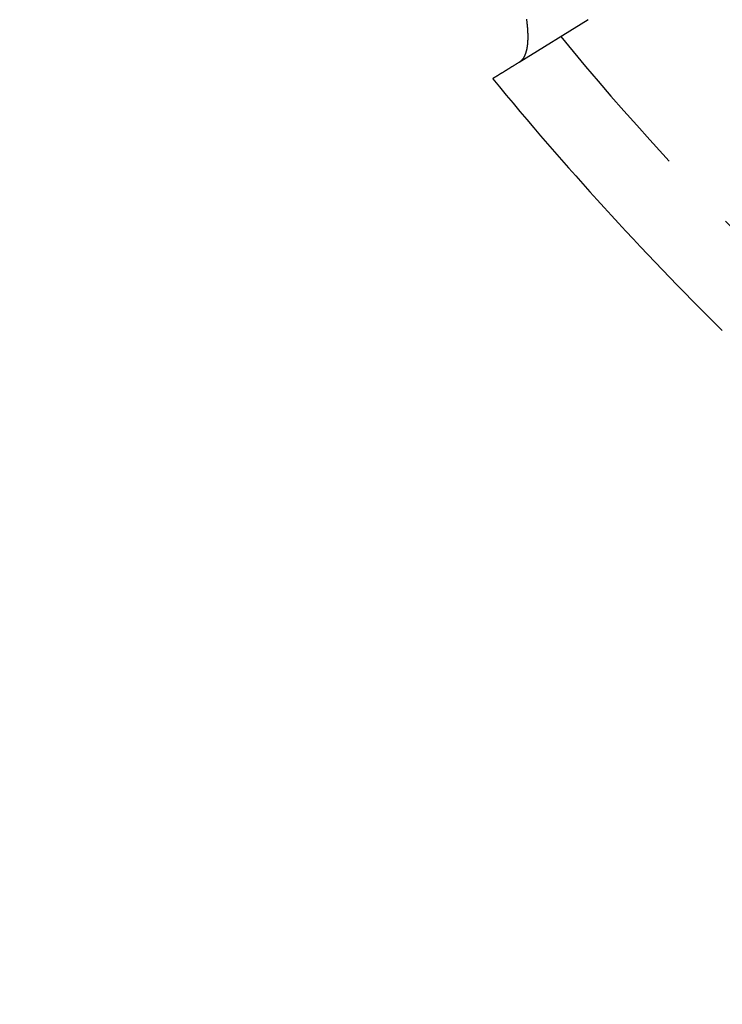
# Model space of a CAD drawing. Extents: x -50 to 49, y -149 to 112.
# Drawn here: x -45 to -35, y -145 to -130 of the extents above; entities that cross this region are included whole.
import ezdxf

# ---------------------------------------------------------------- set-up
doc = ezdxf.new("R2010")
doc.units = 0
doc.header["$LTSCALE"] = 10
doc.linetypes.add('VERDECKT', pattern=[0.375, 0.25, -0.125])
doc.layers.get('0').update_dxf_attribs({"linetype": 'CONTINUOUS'})
doc.layers.add('STEMPEL', color=3, linetype='CONTINUOUS')

# ---------------------------------------------------------------- blocks, each defined once
blk = doc.blocks.new('A$C89DBF0E8')
at = {"color": 1, "linetype": 'VERDECKT'}
blk.add_line((-36.64128, -30.33242), (-37.68509, -30.97872), dxfattribs=at)
at = {"color": 3}
for points in [[(-37.5736, -30.3263, 0), (-37.5727, -30.3332, 0), (-37.5718, -30.3401, 0), (-37.571, -30.347, 0), (-37.5701, -30.3539, 0), (-37.5693, -30.3607, 0), (-37.5685, -30.3675, 0), (-37.5677, -30.3742, 0), (-37.567, -30.3809, 0), (-37.5663, -30.3876, 0), (-37.5656, -30.3942, 0), (-37.5649, -30.4009, 0), (-37.5642, -30.4074, 0), (-37.5636, -30.414, 0), (-37.5629, -30.4205, 0), (-37.5623, -30.4269, 0), (-37.5618, -30.4334, 0), (-37.5612, -30.4398, 0), (-37.5607, -30.4462, 0), (-37.5602, -30.4525, 0), (-37.5597, -30.4588, 0), (-37.5592, -30.4651, 0), (-37.5588, -30.4713, 0), (-37.5583, -30.4775, 0), (-37.5579, -30.4836, 0), (-37.5575, -30.4898, 0), (-37.5572, -30.4959, 0), (-37.5568, -30.5019, 0), (-37.5565, -30.5079, 0), (-37.5562, -30.5139, 0), (-37.5559, -30.5199, 0), (-37.5557, -30.5258, 0), (-37.5555, -30.5317, 0), (-37.5553, -30.5375, 0), (-37.5551, -30.5434, 0), (-37.5549, -30.5491, 0), (-37.5548, -30.5549, 0), (-37.5546, -30.5606, 0), (-37.5545, -30.5663, 0), (-37.5544, -30.5719, 0), (-37.5544, -30.5775, 0), (-37.5543, -30.5831, 0), (-37.5543, -30.5886, 0), (-37.5543, -30.5941, 0), (-37.5544, -30.5996, 0), (-37.5544, -30.605, 0), (-37.5545, -30.6104, 0), (-37.5546, -30.6158, 0), (-37.5547, -30.6211, 0), (-37.5548, -30.6264, 0), (-37.555, -30.6316, 0), (-37.5551, -30.6368, 0), (-37.5553, -30.642, 0), (-37.5556, -30.6472, 0), (-37.5558, -30.6523, 0), (-37.5561, -30.6574, 0), (-37.5563, -30.6624, 0), (-37.5567, -30.6674, 0), (-37.557, -30.6724, 0), (-37.5573, -30.6773, 0), (-37.5577, -30.6822, 0), (-37.5581, -30.6871, 0), (-37.5585, -30.6919, 0), (-37.5589, -30.6967, 0), (-37.5594, -30.7015, 0), (-37.5599, -30.7062, 0), (-37.5604, -30.7109, 0), (-37.5609, -30.7155, 0), (-37.5614, -30.7201, 0), (-37.562, -30.7247, 0), (-37.5626, -30.7292, 0), (-37.5632, -30.7338, 0), (-37.5638, -30.7382, 0), (-37.5645, -30.7427, 0), (-37.5651, -30.7471, 0), (-37.5658, -30.7514, 0), (-37.5665, -30.7557, 0), (-37.5673, -30.76, 0), (-37.568, -30.7643, 0), (-37.5688, -30.7685, 0), (-37.5696, -30.7727, 0), (-37.5704, -30.7768, 0), (-37.5712, -30.7809, 0), (-37.5721, -30.785, 0), (-37.573, -30.7891, 0), (-37.5739, -30.7931, 0), (-37.5748, -30.797, 0), (-37.5758, -30.801, 0), (-37.5767, -30.8049, 0), (-37.5777, -30.8087, 0), (-37.5787, -30.8125, 0), (-37.5798, -30.8163, 0), (-37.5808, -30.8201, 0), (-37.5819, -30.8238, 0), (-37.583, -30.8274, 0), (-37.5841, -30.8311, 0), (-37.5852, -30.8347, 0), (-37.5864, -30.8383, 0), (-37.5876, -30.8418, 0), (-37.5888, -30.8453, 0), (-37.59, -30.8487, 0), (-37.5912, -30.8521, 0), (-37.5925, -30.8555, 0), (-37.5938, -30.8589, 0), (-37.5951, -30.8622, 0), (-37.5964, -30.8655, 0), (-37.5978, -30.8687, 0), (-37.5992, -30.8719, 0), (-37.6005, -30.875, 0), (-37.602, -30.8782, 0), (-37.6034, -30.8813, 0), (-37.6049, -30.8843, 0), (-37.6063, -30.8873, 0), (-37.6078, -30.8903, 0), (-37.6094, -30.8932, 0), (-37.6109, -30.8961, 0), (-37.6125, -30.899, 0), (-37.614, -30.9018, 0), (-37.6156, -30.9046, 0), (-37.6173, -30.9074, 0), (-37.6189, -30.9101, 0), (-37.6206, -30.9128, 0), (-37.6223, -30.9154, 0), (-37.624, -30.918, 0), (-37.6257, -30.9206, 0), (-37.6275, -30.9231, 0), (-37.6292, -30.9256, 0), (-37.631, -30.9281, 0), (-37.6329, -30.9305, 0), (-37.6347, -30.9329, 0), (-37.6366, -30.9352, 0), (-37.6384, -30.9375, 0), (-37.6403, -30.9398, 0), (-37.6423, -30.942, 0), (-37.6442, -30.9442, 0), (-37.6462, -30.9464, 0), (-37.6481, -30.9485, 0), (-37.6502, -30.9506, 0), (-37.6522, -30.9526, 0), (-37.6542, -30.9546, 0), (-37.6563, -30.9566, 0), (-37.6584, -30.9585, 0), (-37.6605, -30.9604, 0), (-37.6626, -30.9623, 0), (-37.6648, -30.9641, 0), (-37.667, -30.9659, 0), (-37.6691, -30.9676, 0), (-37.6714, -30.9693, 0), (-37.6736, -30.971, 0), (-37.6759, -30.9726, 0), (-37.6781, -30.9742, 0), (-37.6804, -30.9757, 0), (-37.6827, -30.9773, 0), (-37.6851, -30.9787, 0)], [(-37.6851, -30.9787, 0), (-37.6915, -30.9827, 0), (-37.6979, -30.9867, 0), (-37.7043, -30.9906, 0), (-37.7106, -30.9945, 0), (-37.7168, -30.9984, 0), (-37.723, -31.0022, 0), (-37.7291, -31.006, 0), (-37.7352, -31.0097, 0), (-37.7412, -31.0135, 0), (-37.7472, -31.0172, 0), (-37.7531, -31.0208, 0), (-37.7589, -31.0244, 0), (-37.7647, -31.028, 0), (-37.7704, -31.0316, 0), (-37.7761, -31.0351, 0), (-37.7818, -31.0386, 0), (-37.7873, -31.042, 0), (-37.7929, -31.0455, 0), (-37.7983, -31.0488, 0), (-37.8038, -31.0522, 0), (-37.8091, -31.0555, 0), (-37.8144, -31.0588, 0), (-37.8197, -31.0621, 0), (-37.8249, -31.0653, 0), (-37.83, -31.0685, 0), (-37.8351, -31.0716, 0), (-37.8402, -31.0747, 0), (-37.8451, -31.0778, 0), (-37.8501, -31.0809, 0), (-37.855, -31.0839, 0), (-37.8598, -31.0869, 0), (-37.8645, -31.0898, 0), (-37.8693, -31.0928, 0), (-37.8739, -31.0957, 0), (-37.8785, -31.0985, 0), (-37.8831, -31.1013, 0), (-37.8876, -31.1041, 0), (-37.8921, -31.1069, 0), (-37.8965, -31.1096, 0), (-37.9008, -31.1123, 0), (-37.9051, -31.115, 0), (-37.9094, -31.1176, 0), (-37.9135, -31.1202, 0), (-37.9177, -31.1227, 0), (-37.9218, -31.1253, 0), (-37.9258, -31.1278, 0), (-37.9298, -31.1302, 0), (-37.9337, -31.1327, 0), (-37.9376, -31.1351, 0), (-37.9414, -31.1374, 0), (-37.9452, -31.1398, 0), (-37.9489, -31.1421, 0), (-37.9526, -31.1443, 0), (-37.9562, -31.1466, 0), (-37.9598, -31.1488, 0), (-37.9633, -31.151, 0), (-37.9667, -31.1531, 0), (-37.9702, -31.1552, 0), (-37.9735, -31.1573, 0), (-37.9768, -31.1594, 0), (-37.9801, -31.1614, 0), (-37.9833, -31.1634, 0), (-37.9864, -31.1653, 0), (-37.9895, -31.1672, 0), (-37.9926, -31.1691, 0), (-37.9956, -31.171, 0), (-37.9986, -31.1728, 0), (-38.0015, -31.1746, 0), (-38.0043, -31.1764, 0), (-38.0071, -31.1781, 0), (-38.0098, -31.1798, 0), (-38.0125, -31.1815, 0), (-38.0152, -31.1831, 0), (-38.0178, -31.1847, 0), (-38.0203, -31.1863, 0), (-38.0228, -31.1878, 0), (-38.0253, -31.1894, 0), (-38.0277, -31.1908, 0), (-38.03, -31.1923, 0), (-38.0323, -31.1937, 0), (-38.0346, -31.1951, 0), (-38.0368, -31.1965, 0), (-38.0389, -31.1978, 0), (-38.041, -31.1991, 0), (-38.043, -31.2004, 0), (-38.045, -31.2016, 0), (-38.047, -31.2028, 0), (-38.0489, -31.204, 0), (-38.0507, -31.2051, 0), (-38.0525, -31.2062, 0), (-38.0543, -31.2073, 0), (-38.056, -31.2084, 0), (-38.0576, -31.2094, 0), (-38.0592, -31.2104, 0), (-38.0608, -31.2114, 0), (-38.0623, -31.2123, 0), (-38.0638, -31.2132, 0), (-38.0652, -31.2141, 0), (-38.0665, -31.2149, 0), (-38.0678, -31.2157, 0), (-38.0691, -31.2165, 0), (-38.0703, -31.2172, 0), (-38.0715, -31.218, 0), (-38.0726, -31.2187, 0), (-38.0737, -31.2193, 0), (-38.0747, -31.22, 0), (-38.0757, -31.2206, 0), (-38.0766, -31.2211, 0), (-38.0775, -31.2217, 0), (-38.0783, -31.2222, 0), (-38.0791, -31.2227, 0), (-38.0798, -31.2231, 0), (-38.0805, -31.2235, 0), (-38.0811, -31.2239, 0), (-38.0817, -31.2243, 0), (-38.0823, -31.2246, 0), (-38.0827, -31.2249, 0), (-38.0832, -31.2252, 0), (-38.0836, -31.2255, 0), (-38.0839, -31.2257, 0), (-38.0843, -31.2259, 0), (-38.0845, -31.226, 0), (-38.0847, -31.2262, 0), (-38.0849, -31.2263, 0), (-38.085, -31.2263, 0), (-38.0851, -31.2264, 0), (-38.0851, -31.2264, 0)]]:
    blk.add_polyline3d(points, dxfattribs=at)
at = {"color": 1, "linetype": 'VERDECKT'}
for radius in [45.25, 44.05, 43.75]:
    blk.add_circle((0, 0), radius, dxfattribs=at)
at = {"color": 3, "linetype": 'CONTINUOUS'}
for radius in [44.80022, 44.5]:
    blk.add_circle((0, 0), radius, dxfattribs=at)
at = {"color": 1, "linetype": 'VERDECKT'}
blk.add_arc((0, 0), 48.05, 219.539272, 225.166611, dxfattribs=at)
at = {"color": 3, "linetype": 'CONTINUOUS'}
blk.add_arc((0, 0), 49.25, 219.348712, 225.35717, dxfattribs=at)

msp = doc.modelspace()

# ---------------------------------------------------------------- block references
at = {"layer": 'STEMPEL'}
msp.add_blockref('A$C89DBF0E8', (0, -100), dxfattribs=at)

doc.saveas('drawing.dxf')
